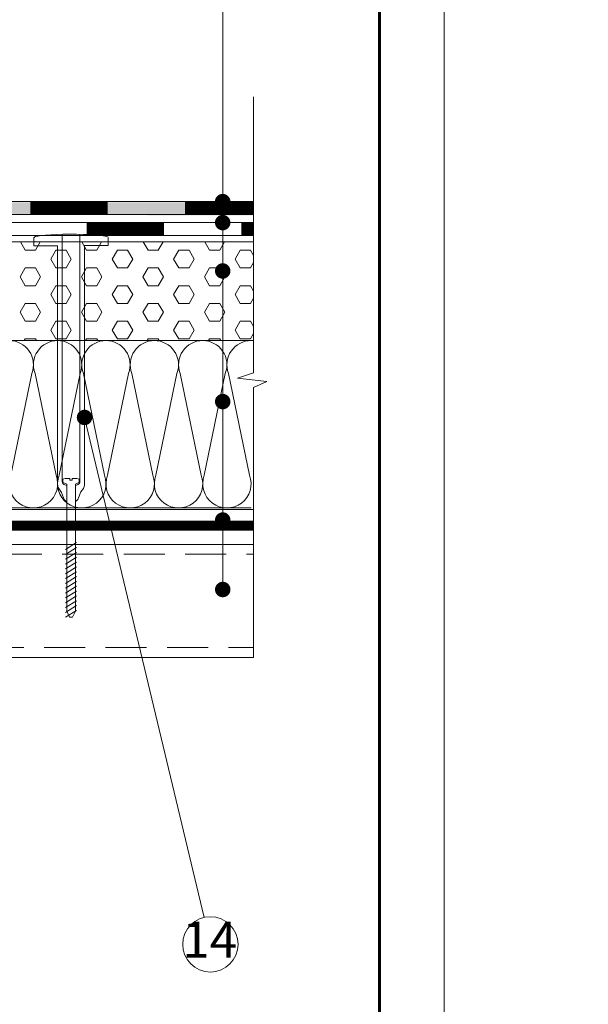
# Model space of a CAD drawing. Units: millimetres. Extents: x -783 to 35313, y 8450 to 18730.
# Drawn here: x 26809 to 27162, y 13295 to 13906 of the extents above; entities that cross this region are included whole.
import ezdxf
from ezdxf.enums import TextEntityAlignment as Align

# ---------------------------------------------------------------- set-up
doc = ezdxf.new("R2010")
doc.units = ezdxf.units.MM
doc.linetypes.add('DIVIDE2', pattern=[15.875, 6.35, -3.175, 0, -3.175, 0, -3.175])
doc.linetypes.add('штриховая', pattern=[19.05, 12.7, -6.35])
doc.layers.get('0').update_dxf_attribs({"lineweight": 9})
for name, color, linetype, lineweight in [('Внутренняя рамка', 7, 'Continuous', 60), ('Выноска', 7, 'Continuous', 9), ('Граница чертежа на печать', 7, 'Continuous', 15), ('Контур крепеж', 7, 'Continuous', 0), ('Крепеж', 102, 'Continuous', 0), ('Пленка разделительная', 82, 'DIVIDE2', 15), ('Проф. лист', 250, 'Continuous', 15), ('Сейфити КЕРАМИК', 140, 'Continuous', 15), ('Сейфити ЭПП', 5, 'Continuous', 9), ('Стяжка', 7, 'Continuous', 15), ('Текст', 7, 'Continuous', 15)]:
    doc.layers.add(name, color=color, linetype=linetype, lineweight=lineweight)
doc.layers.add('Утеплитель контур', color=7, linetype='Continuous', lineweight=15, true_color=0xaa731c)
doc.layers.add('Утеплитель штрих', color=7, linetype='Continuous', lineweight=15, true_color=0xaa731c)
doc.styles.add('GOST-2.304_Type-B', font='txt')

# ---------------------------------------------------------------- blocks, each defined once
blk = doc.blocks.new('*U105')
at = {"color": 44, "lineweight": 9}
for p, q in [((-228.97, 55.65), (-220.27, 13.55)), ((-210.27, 55.65), (-218.97, 13.55)), ((-208.97, 55.65), (-200.27, 13.55)), ((-190.27, 55.65), (-198.97, 13.55)), ((-188.97, 55.65), (-180.27, 13.55)), ((-170.27, 55.65), (-178.97, 13.55)), ((-168.97, 55.65), (-160.27, 13.55)), ((-150.27, 55.65), (-158.97, 13.55)), ((-148.97, 55.65), (-140.27, 13.55)), ((-130.27, 55.65), (-138.97, 13.55)), ((-128.97, 55.65), (-120.27, 13.55)), ((-110.27, 55.65), (-118.97, 13.55)), ((-108.97, 55.65), (-100.27, 13.55)), ((-90.27, 55.65), (-98.97, 13.55)), ((-88.97, 55.65), (-80.27, 13.55)), ((-70.27, 55.65), (-78.97, 13.55)), ((-68.97, 55.65), (-60.27, 13.55)), ((-50.27, 55.65), (-58.97, 13.55)), ((-48.97, 55.65), (-40.27, 13.55)), ((-30.27, 55.65), (-38.97, 13.55)), ((-28.97, 55.65), (-20.27, 13.55)), ((-10.27, 55.65), (-18.97, 13.55)), ((-8.97, 55.65), (-0.27, 13.55)), ((9.73, 55.65), (1.03, 13.55)), ((11.03, 55.65), (19.73, 13.55)), ((29.73, 55.65), (21.03, 13.55)), ((31.03, 55.65), (39.73, 13.55)), ((49.73, 55.65), (41.03, 13.55)), ((51.03, 55.65), (59.73, 13.55)), ((69.73, 55.65), (61.03, 13.55)), ((71.03, 55.65), (79.73, 13.55)), ((89.73, 55.65), (81.03, 13.55)), ((91.03, 55.65), (99.73, 13.55)), ((109.73, 55.65), (101.03, 13.55)), ((111.03, 55.65), (119.73, 13.55)), ((129.73, 55.65), (121.03, 13.55))]:
    blk.add_line(p, q, dxfattribs=at)
for points in [[(-209.62, 69.2), (-229.62, 69.2)], [(-189.62, 69.2), (-209.62, 69.2)], [(-169.62, 69.2), (-189.62, 69.2)], [(-149.62, 69.2), (-169.62, 69.2)], [(-129.62, 69.2), (-149.62, 69.2)], [(-109.62, 69.2), (-129.62, 69.2)], [(-89.62, 69.2), (-109.62, 69.2)], [(-69.62, 69.2), (-89.62, 69.2)], [(-49.62, 69.2), (-69.62, 69.2)], [(-29.62, 69.2), (-49.62, 69.2)], [(-9.62, 69.2), (-29.62, 69.2)], [(10.38, 69.2), (-9.62, 69.2)], [(1, 69.2), (0, 69.2), (0, 0), (1, 0)], [(30.38, 69.2), (10.38, 69.2)], [(50.38, 69.2), (30.38, 69.2)], [(70.38, 69.2), (50.38, 69.2)], [(90.38, 69.2), (70.38, 69.2)], [(110.38, 69.2), (90.38, 69.2)], [(130.38, 69.2), (110.38, 69.2)], [(-229.62, 0), (-209.62, 0)], [(-209.62, 0), (-189.62, 0)], [(-189.62, 0), (-169.62, 0)], [(-169.62, 0), (-149.62, 0)], [(-149.62, 0), (-129.62, 0)], [(-129.62, 0), (-109.62, 0)], [(-109.62, 0), (-89.62, 0)], [(-89.62, 0), (-69.62, 0)], [(-69.62, 0), (-49.62, 0)], [(-49.62, 0), (-29.62, 0)], [(-29.62, 0), (-9.62, 0)], [(-9.62, 0), (10.38, 0)], [(10.38, 0), (30.38, 0)], [(30.38, 0), (50.38, 0)], [(50.38, 0), (70.38, 0)], [(70.38, 0), (90.38, 0)], [(90.38, 0), (110.38, 0)], [(110.38, 0), (130.38, 0)]]:
    blk.add_lwpolyline(points)
for centre, start, end in [((-219.62, 59.2), 339.2034, 200.7966), ((-199.62, 59.2), 339.2034, 200.7966), ((-179.62, 59.2), 339.2034, 200.7966), ((-159.62, 59.2), 339.2034, 200.7966), ((-139.62, 59.2), 339.2034, 200.7966), ((-119.62, 59.2), 339.2034, 200.7966), ((-99.62, 59.2), 339.2034, 200.7966), ((-79.62, 59.2), 339.2034, 200.7966), ((-59.62, 59.2), 339.2034, 200.7966), ((-39.62, 59.2), 339.2034, 200.7966), ((-19.62, 59.2), 339.2034, 200.7966), ((0.38, 59.2), 339.2034, 200.7966), ((20.38, 59.2), 339.2034, 200.7966), ((40.38, 59.2), 339.2034, 200.7966), ((60.38, 59.2), 339.2034, 200.7966), ((80.38, 59.2), 339.2034, 200.7966), ((100.38, 59.2), 339.2034, 200.7966), ((120.38, 59.2), 339.2034, 200.7966), ((-229.62, 10), 270, 20.7966), ((-209.62, 10), 159.2034, 270), ((-209.62, 10), 270, 20.7966), ((-189.62, 10), 159.2034, 270), ((-189.62, 10), 270, 20.7966), ((-169.62, 10), 159.2034, 270), ((-169.62, 10), 270, 20.7966), ((-149.62, 10), 159.2034, 270), ((-149.62, 10), 270, 20.7966), ((-129.62, 10), 159.2034, 270), ((-129.62, 10), 270, 20.7966), ((-109.62, 10), 159.2034, 270), ((-109.62, 10), 270, 20.7966), ((-89.62, 10), 159.2034, 270), ((-89.62, 10), 270, 20.7966), ((-69.62, 10), 159.2034, 270), ((-69.62, 10), 270, 20.7966), ((-49.62, 10), 159.2034, 270), ((-49.62, 10), 270, 20.7966), ((-29.62, 10), 159.2034, 270), ((-29.62, 10), 270, 20.7966), ((-9.62, 10), 159.2034, 270), ((-9.62, 10), 270, 20.7966), ((10.38, 10), 159.2034, 270), ((10.38, 10), 270, 20.7966), ((30.38, 10), 159.2034, 270), ((30.38, 10), 270, 20.7966), ((50.38, 10), 159.2034, 270), ((50.38, 10), 270, 20.7966), ((70.38, 10), 159.2034, 270), ((70.38, 10), 270, 20.7966), ((90.38, 10), 159.2034, 270), ((90.38, 10), 270, 20.7966), ((110.38, 10), 159.2034, 270), ((110.38, 10), 270, 20.7966), ((130.38, 10), 159.2034, 270)]:
    blk.add_arc(centre, 10, start, end, dxfattribs=at)
blk = doc.blocks.new('телескопический крепеж')
at = {"layer": 'Контур крепеж', "color": 7, "linetype": 'Continuous', "lineweight": 9}
for p, q in [((-5.15, 83.86), (-5.15, 85.32)), ((5.15, 83.86), (5.15, 85.32))]:
    blk.add_line(p, q, dxfattribs=at)
at = {"layer": 'Контур крепеж', "color": 7, "lineweight": 9}
for p, q in [((-4.82, 83.52), (-2.68, 82.63)), ((-0.32, 85), (0.32, 85)), ((4.82, 83.52), (2.68, 82.63)), ((-3.35, 41.94), (3.35, 46.26)), ((-3.35, 38.94), (3.35, 43.26)), ((-3.35, 35.94), (3.35, 40.26)), ((-3.35, 32.94), (3.35, 37.26)), ((-3.35, 29.94), (3.35, 34.26)), ((-3.35, 26.94), (3.35, 31.26)), ((-3.35, 23.94), (3.35, 28.26)), ((-3.35, 20.94), (3.35, 25.26)), ((-3.35, 17.94), (3.35, 22.26)), ((-3.35, 14.94), (3.35, 19.26)), ((-3.35, 11.94), (3.35, 16.26)), ((-3.35, 8.95), (3.35, 13.26)), ((-3.35, 5.95), (3.35, 10.26)), ((-3.35, 2.95), (3.35, 7.27)), ((-3.35, -0.05), (3.35, 4.27)), ((-3.35, -0.05), (3.35, 4.27)), ((-0.89, 0), (-2.68, 3.74)), ((0.89, 0), (-0.89, 0)), ((2.68, 3.74), (0.89, 0))]:
    blk.add_line(p, q, dxfattribs=at)
at = {"layer": 'Контур крепеж', "lineweight": 9}
for p, q in [((-2.68, 82.63), (-2.68, 3.74)), ((2.68, 3.74), (2.68, 82.63))]:
    blk.add_line(p, q, dxfattribs=at)
at = {"layer": 'Контур крепеж', "color": 7, "lineweight": 9}
blk.add_lwpolyline([(-0.65, 86.12), (-0.65, 85), (0.65, 85), (0.65, 86.12)], dxfattribs=at)
at = {"layer": 'Контур крепеж', "color": 7, "linetype": 'Continuous', "lineweight": 9}
for centre, start, end in [((-4.82, 85.32), 90, 180), ((4.82, 85.32), 0, 90)]:
    blk.add_arc(centre, 0.335, start, end, dxfattribs=at)
at = {"layer": 'Контур крепеж', "color": 7, "lineweight": 9}
for centre, start, end in [((-4.82, 83.86), 180, 270), ((4.82, 83.86), 270, 0)]:
    blk.add_arc(centre, 0.335, start, end, dxfattribs=at)
for major_axis, start_param, end_param in [((-4.82, 0), -1.435605, 0), ((4.82, 0), 0, 1.435605)]:
    blk.add_ellipse((0, 85.66), major_axis=major_axis, ratio=0.096111, start_param=start_param, end_param=end_param, dxfattribs=at)
at = {"layer": 'Крепеж', "lineweight": 9}
for p, q in [((-23.11, 235.26), (-23.11, 230.29)), ((-5.43, 96.04), (-5.46, 237.53)), ((5.46, 96.04), (5.43, 237.53)), ((23.12, 235.48), (23.12, 230.51)), ((-8.36, 230.29), (-23.11, 230.29)), ((-8.36, 96.04), (-8.39, 230.29)), ((8.37, 230.51), (23.12, 230.51)), ((8.4, 96.04), (8.37, 230.51)), ((-8.36, 82.27), (-8.36, 96.04)), ((-5.43, 83.97), (-5.43, 96.04)), ((5.46, 83.97), (5.46, 96.04)), ((8.4, 82.32), (8.4, 96.04)), ((-5.85, 77.33), (-7.61, 79.88)), ((-4.39, 82.42), (-2.68, 81.71)), ((4.43, 82.42), (2.68, 81.69)), ((6.17, 77.81), (7.65, 79.94)), ((-4.75, 74.15), (-5.85, 77.33)), ((4.73, 74.1), (5.66, 76.79)), ((-3.41, 72.25), (-2.72, 71.69)), ((2.68, 71.69), (2.76, 71.69)), ((3.39, 72.2), (2.76, 71.69))]:
    blk.add_line(p, q, dxfattribs=at)
at = {"layer": 'Крепеж', "color": 102, "lineweight": 9}
blk.add_line((-2.72, 71.69), (-2.68, 71.69), dxfattribs=at)
at = {"layer": 'Крепеж', "lineweight": 9}
for centre, radius, start, end in [((-21.64, 234.47), 1.68, 108.4527, 151.63953), ((-4.17, 82.27), 4.19, 180, 214.7348), ((-3.75, 83.97), 1.68, 180, 247.51729), ((3.79, 83.97), 1.68, 292.48271, 0), ((4.21, 82.32), 4.19, 325.2652, 0), ((-0.79, 75.52), 4.19, 199.04683, 231.20717), ((0.77, 75.47), 4.19, 308.67705, 340.95317), ((9.62, 75.42), 4.19, 145.2652, 160.95317)]:
    blk.add_arc(centre, radius, start, end, dxfattribs=at)
blk.add_ellipse((0.08, 235.52), major_axis=(23.04, 0), ratio=0.08997, start_param=-0.017338, end_param=2.878224, dxfattribs=at)

msp = doc.modelspace()

# ---------------------------------------------------------------- hatches: boundary and pattern name
at = {"layer": 'Стяжка'}
h = msp.add_hatch(color=256, dxfattribs=at)
h.dxf.hatch_style = 1
h.paths.add_polyline_path([(26485.117, 13792.792), (26491.705, 13792.788), (26953.726, 13792.576), (26953.721, 13784.576), (26480.891, 13784.876), (26480.892, 13786.317)])
h.paths.add_polyline_path([(26418.334, 13792.915), (26464.347, 13792.886), (26464.347, 13792.805), (26475.534, 13792.798), (26475.529, 13784.879), (26418.329, 13784.915)])
h = msp.add_hatch(dxfattribs=at)
h.set_pattern_fill('HEX', color=4, scale=2)
h.set_pattern_definition([(0, (8086.263, -3141.87), (0, 10.9985226), [6.35, -12.7]), (120, (8086.263, -3141.87), (-9.525, -5.4992613), [6.35, -12.7]), (60, (8092.613, -3141.87), (-9.525, 5.4992613), [6.35, -12.7])])
h.paths.add_polyline_path([(26463.208, 13768.007), (26418.983, 13768.007), (26418.983, 13706.819), (26447.99, 13706.819), (26463.208, 13706.819)])
h.paths.add_polyline_path([(26594.839, 13765.523), (26580.119, 13765.523), (26580.119, 13768.007), (26468.57, 13768.007), (26468.57, 13706.819), (26477.99, 13706.819), (26507.99, 13706.819), (26537.99, 13706.819), (26567.99, 13706.819), (26594.852, 13706.819)])
h.paths.add_polyline_path([(26611.596, 13765.741), (26626.345, 13765.741), (26626.345, 13768.007), (26608.664, 13768.007), (26608.677, 13706.819), (26611.608, 13706.819)])
h.paths.add_polyline_path([(26608.664, 13768.007), (26597.773, 13768.007), (26597.785, 13706.819), (26597.99, 13706.819), (26608.677, 13706.819)])
h.paths.add_polyline_path([(26597.773, 13768.007), (26580.119, 13768.007), (26580.119, 13765.523), (26594.839, 13765.523), (26594.852, 13706.819), (26597.785, 13706.819)])
h.paths.add_polyline_path([(26954.02, 13706.819), (26954.02, 13768.007), (26626.345, 13768.007), (26626.345, 13765.741), (26611.596, 13765.741), (26611.608, 13706.819), (26627.99, 13706.819), (26657.99, 13706.819), (26687.99, 13706.819), (26717.99, 13706.819), (26747.99, 13706.819), (26777.99, 13706.819), (26807.99, 13706.819), (26837.99, 13706.819), (26867.99, 13706.819), (26897.99, 13706.819)])

# ---------------------------------------------------------------- linework, layer by layer
at = {"lineweight": 9}
msp.add_lwpolyline([(26954.02, 13510.3), (26954.02, 13677.702), (26962.242, 13681.372), (26944.195, 13683.469), (26954.02, 13686.844), (26954.02, 13858.1)], dxfattribs=at)
msp.add_lwpolyline([(26954.02, 13510.3), (26954.02, 13677.702), (26962.242, 13681.372), (26944.195, 13683.469), (26954.02, 13686.844), (26954.02, 13858.1)], dxfattribs=at)
at = {"layer": 'Внутренняя рамка'}
msp.add_lwpolyline([(25552.198, 12480.966), (25552.198, 14776.966), (27032.198, 14776.966), (27032.198, 12480.966), (25552.198, 12480.966)], dxfattribs=at)
at = {"layer": 'Выноска'}
msp.add_line((26923.473, 13349.051), (26849.221, 13659.15), dxfattribs=at)
msp.add_lwpolyline([(26934.721, 14653.759), (26934.951, 13552.432)], dxfattribs=at)
at = {"layer": 'Выноска', "const_width": 4.8}
for points in [[(26932.497, 13793.004, 1), (26937.297, 13793.004, 1)], [(26932.5, 13780.004, 1), (26937.3, 13780.004, 1)], [(26932.507, 13750.004, 1), (26937.307, 13750.004, 1)], [(26932.525, 13668.991, 1), (26937.325, 13668.991, 1)], [(26846.821, 13659.15, 1), (26851.621, 13659.15, 1)], [(26932.541, 13595.518, 1), (26937.341, 13595.518, 1)], [(26932.551, 13552.432, 1), (26937.351, 13552.432, 1)]]:
    msp.add_lwpolyline(points, format="xyb", close=True, dxfattribs=at)
at = {"layer": 'Выноска'}
msp.add_circle((26927.278, 13332.32), 17.159, dxfattribs=at)
at = {"layer": 'Граница чертежа на печать'}
msp.add_lwpolyline([(25392.198, 12440.966), (25392.198, 14816.966), (27072.198, 14816.966), (27072.198, 12440.966), (25392.198, 12440.966)], dxfattribs=at)
at = {"layer": 'Пленка разделительная', "ltscale": 3, "const_width": 6}
msp.add_lwpolyline([(26954.02, 13592.03), (26327.905, 13592.03), (26314.992, 13577.513), (26298.885, 13565.301), (26278.614, 13560.686), (26258.199, 13564.993), (26241.773, 13577.112), (26229.522, 13592.03), (25603.544, 13592.03)], dxfattribs=at)
at = {"layer": 'Проф. лист', "color": 250, "lineweight": 9}
for p, q in [((26517.378, 13580.394), (26954.02, 13580.394)), ((26328.921, 13510.3), (26954.02, 13510.3))]:
    msp.add_line(p, q, dxfattribs=at)
at = {"layer": 'Проф. лист', "color": 250, "linetype": 'штриховая', "lineweight": 9, "ltscale": 2}
for p, q in [((26492.538, 13574.296), (26954.02, 13574.296)), ((26328.921, 13516.409), (26954.02, 13516.409))]:
    msp.add_line(p, q, dxfattribs=at)
at = {"layer": 'Сейфити КЕРАМИК', "lineweight": 9}
for p, q in [((26418.491, 13793.004), (26954.02, 13793.004)), ((26954.02, 13785.004), (26481.053, 13785.004))]:
    msp.add_line(p, q, dxfattribs=at)
at = {"layer": 'Сейфити КЕРАМИК', "lineweight": 9, "const_width": 8}
for points in [[(26815.491, 13789.004), (26863.491, 13789.004)], [(26911.491, 13789.004), (26954.02, 13789.004)]]:
    msp.add_lwpolyline(points, dxfattribs=at)
at = {"layer": 'Сейфити ЭПП', "lineweight": 9}
for p, q in [((26481.053, 13780.004), (26954.02, 13780.004)), ((26954.02, 13772.004), (26481.053, 13772.004))]:
    msp.add_line(p, q, dxfattribs=at)
at = {"layer": 'Сейфити ЭПП', "lineweight": 9, "const_width": 8}
for points in [[(26850.491, 13776.004), (26898.491, 13776.004)], [(26946.491, 13776.004), (26954.02, 13776.004)]]:
    msp.add_lwpolyline(points, dxfattribs=at)
at = {"layer": 'Стяжка', "color": 4}
msp.add_line((26418.983, 13768.007), (26954.02, 13768.007), dxfattribs=at)
at = {"layer": 'Утеплитель штрих', "lineweight": 9}
msp.add_line((26418.983, 13706.813), (26954.02, 13706.813), dxfattribs=at)
at = {"layer": 'Утеплитель штрих', "color": 44, "lineweight": 9, "true_color": 0xac7a24}
msp.add_line((26718.4, 13602.018), (26954.02, 13602.019), dxfattribs=at)

# ---------------------------------------------------------------- block references
msp.add_blockref('телескопический крепеж', (26840.831, 13535.228))
at = {"layer": 'Утеплитель контур', "xscale": 1.5, "yscale": 1.5, "zscale": 1.5, "rotation": 180}
msp.add_blockref('*U105', (26608.091, 13706.819), dxfattribs=at)

# ---------------------------------------------------------------- texts
at = {"layer": 'Текст', "style": 'GOST-2.304_Type-B'}
msp.add_text('14', height=22.5, dxfattribs=at).set_placement((26926.833, 13332.32), align=Align.MIDDLE)
at = {"layer": 'Текст', "color": 0, "insert": (-623.14, 14290.628), "char_height": 50, "attachment_point": 1, "style": 'GOST-2.304_Type-B'}
msp.add_mtext_dynamic_manual_height_columns('\\pi664.66667;{\\W1.1;        \\P\\pi446.675;\\H0.6x;ООО "ТЕГОЛА РУФИНГ СЕЙЛЗ"\\P\\pi740;\\H1.66667x;\\P\\P\\P\\P\\P\\P\\P\\pi304.73246;\\H0.8x;АЛЬБОМ ТЕХНИЧЕСКИХ РЕШЕНИЙ\\P\\pi225.5323;ПО УСТРОЙСТВУ НЕЭКСПЛУАТИРУЕМОЙ\\P\\pi385.19929;КРОВЛИ ПО ОСНОВАНИЮ ИЗ\\P\\pi199.13225;ПРОФИЛИРОВАННОГО СТАЛЬНОГО ЛИСТА\\H1.25x;\\P\\pi740;\\P\\P\\P\\P\\P\\P\\pi481.19948;\\H0.6x;Шифр: ТЕГОЛА КРОВЛЯ-06 \\P\\pi525.74957;КРОВЛЯ Проф Мастер\\H1.66667x;\\P\\pi740;\\P\\P\\P\\P\\P\\P\\pi641.79127;\\H0.5x;Москва 2021}', width=1480, gutter_width=0, heights=[2296], dxfattribs=at)

doc.saveas('drawing.dxf')
